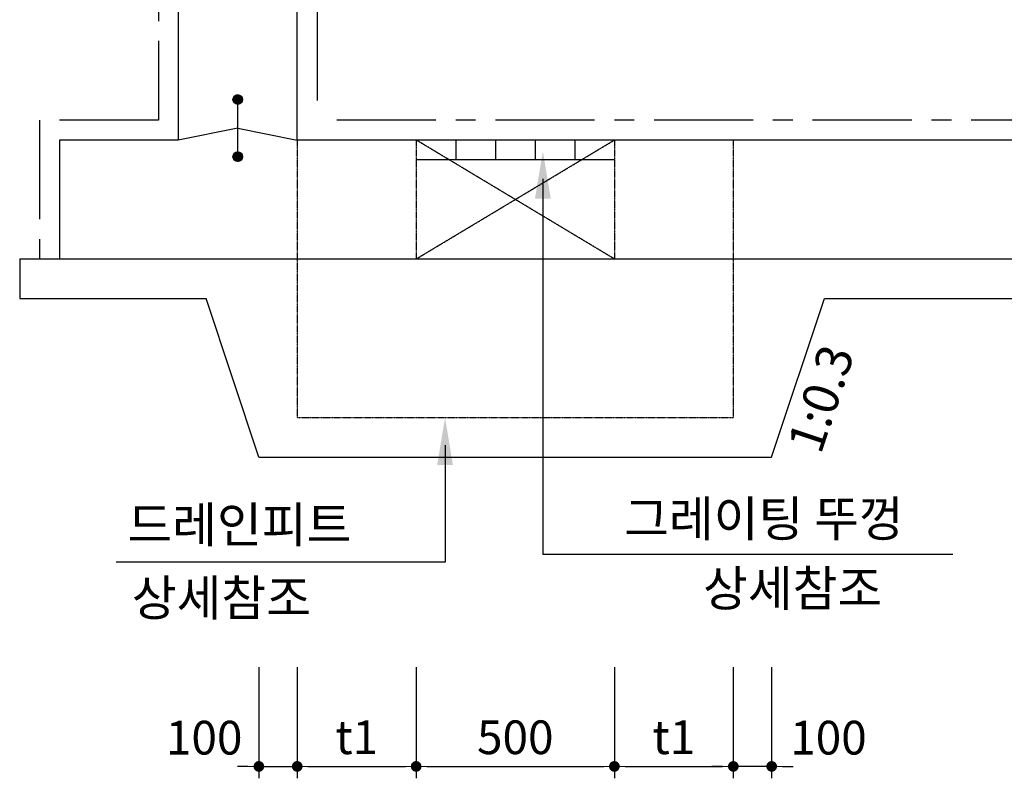
# Model space of a CAD drawing. Units: inches. Extents: x 1371313 to 1447523, y -496947 to -102444.
# Drawn here: x 1373995 to 1376479, y -495203 to -493289 of the extents above; entities that cross this region are included whole.
import ezdxf

# ---------------------------------------------------------------- set-up
doc = ezdxf.new("R2010")
doc.units = ezdxf.units.IN
doc.header["$MEASUREMENT"] = 0
for name, pattern in [('CENTER', [2, 1.25, -0.25, 0.25, -0.25]), ('CENTER2', [1.125, 0.75, -0.125, 0.125, -0.125]), ('HIDDEN', [0.375, 0.25, -0.125])]:
    doc.linetypes.add(name, pattern=pattern)
for name, color, linetype in [('1', 1, 'Continuous'), ('3', 2, 'Continuous'), ('CEN', 1, 'CENTER'), ('TE', 3, 'Continuous')]:
    doc.layers.add(name, color=color, linetype=linetype)
doc.layers.add('WA-DIM', color=1, linetype='Continuous', lineweight=20)
doc.styles.add('굴림체', font='GulimChe.ttf')
doc.dimstyles.new('DOT-100', dxfattribs={"dimtxt": 85, "dimasz": 27, "dimexe": 30, "dimexo": 0, "dimgap": 30, "dimtad": 1, "dimdec": 0, "dimdsep": 46, "dimtxsty": '굴림체', "dimblk": 'DOT', "dimcen": 0, "dimclrd": 256, "dimclre": 256, "dimclrt": 2, "dimadec": 0, "dimazin": 0, "dimtfac": 0.4, "dimtdec": 0, "dimtix": 1, "dimtmove": 2, "dimatfit": 3, "dimldrblk": 'DOT', "dimfxl": 1, "dimtvp": 120, "dimtolj": 1, "dimarcsym": 0})

# ---------------------------------------------------------------- blocks, each defined once
blk = doc.blocks.new('DOT')
at = {"color": 0, "linetype": 'ByBlock'}
blk.add_line((-0.5, 0), (-1, 0), dxfattribs=at)
at = {"color": 0, "linetype": 'ByBlock', "const_width": 0.5}
blk.add_lwpolyline([(-0.25, 0, 1), (0.25, 0, 1)], format="xyb", close=True, dxfattribs=at)
blk = doc.blocks.new('*D321')
at = {"layer": 'Defpoints', "color": 0, "linetype": 'Continuous', "transparency": 16777216}
for p in [(1374598.4, -494922.6), (1374695.1, -494922.6), (1374695.1, -495172.6)]:
    blk.add_point(p, dxfattribs=at)
at = {"layer": 'WA-DIM', "linetype": 'Continuous', "lineweight": -2, "transparency": 16777216}
for p, q in [((1374598.4, -494922.6), (1374598.4, -495202.6)), ((1374695.1, -494922.6), (1374695.1, -495202.6)), ((1374571.4, -495172.6), (1374544.4, -495172.6)), ((1374598.4, -495172.6), (1374695.1, -495172.6)), ((1374722.1, -495172.6), (1374749.1, -495172.6))]:
    blk.add_line(p, q, dxfattribs=at)
at = {"layer": 'WA-DIM', "linetype": 'Continuous', "lineweight": -2, "transparency": 16777216, "xscale": 27, "yscale": 27, "zscale": 27}
blk.add_blockref('DOT', (1374598.4, -495172.6), dxfattribs=at)
at = {"layer": 'WA-DIM', "linetype": 'Continuous', "lineweight": -2, "transparency": 16777216, "xscale": 27, "yscale": 27, "zscale": 27, "rotation": 180}
blk.add_blockref('DOT', (1374695.1, -495172.6), dxfattribs=at)
at = {"layer": 'WA-DIM', "color": 2, "linetype": 'Continuous', "transparency": 16777216, "insert": (1374460.4, -495100.1), "char_height": 85, "attachment_point": 5, "style": '굴림체'}
blk.add_mtext('\\A1;100', dxfattribs=at)
blk = doc.blocks.new('*D322')
at = {"layer": 'Defpoints', "color": 0, "linetype": 'Continuous', "transparency": 16777216}
for p in [(1375495.1, -494922.6), (1375795.1, -494922.6), (1375795.1, -495172.6)]:
    blk.add_point(p, dxfattribs=at)
at = {"layer": 'WA-DIM', "linetype": 'Continuous', "lineweight": -2, "transparency": 16777216}
for p, q in [((1375495.1, -494922.6), (1375495.1, -495202.6)), ((1375795.1, -494922.6), (1375795.1, -495202.6)), ((1375522.1, -495172.6), (1375768.1, -495172.6))]:
    blk.add_line(p, q, dxfattribs=at)
at = {"layer": 'WA-DIM', "linetype": 'Continuous', "lineweight": -2, "transparency": 16777216, "xscale": 27, "yscale": 27, "zscale": 27, "rotation": 180}
blk.add_blockref('DOT', (1375495.1, -495172.6), dxfattribs=at)
at = {"layer": 'WA-DIM', "linetype": 'Continuous', "lineweight": -2, "transparency": 16777216, "xscale": 27, "yscale": 27, "zscale": 27}
blk.add_blockref('DOT', (1375795.1, -495172.6), dxfattribs=at)
at = {"layer": 'WA-DIM', "color": 2, "linetype": 'Continuous', "transparency": 16777216, "insert": (1375645.1, -495099), "char_height": 85, "attachment_point": 5, "style": '굴림체'}
blk.add_mtext('\\A1;t1', dxfattribs=at)
blk = doc.blocks.new('*D323')
at = {"layer": 'Defpoints', "color": 0, "linetype": 'Continuous', "transparency": 16777216}
for p in [(1374995.1, -494922.6), (1375495.1, -494922.6), (1375495.1, -495172.6)]:
    blk.add_point(p, dxfattribs=at)
at = {"layer": 'WA-DIM', "linetype": 'Continuous', "lineweight": -2, "transparency": 16777216}
for p, q in [((1374995.1, -494922.6), (1374995.1, -495202.6)), ((1375495.1, -494922.6), (1375495.1, -495202.6)), ((1375022.1, -495172.6), (1375468.1, -495172.6))]:
    blk.add_line(p, q, dxfattribs=at)
at = {"layer": 'WA-DIM', "linetype": 'Continuous', "lineweight": -2, "transparency": 16777216, "xscale": 27, "yscale": 27, "zscale": 27, "rotation": 180}
blk.add_blockref('DOT', (1374995.1, -495172.6), dxfattribs=at)
at = {"layer": 'WA-DIM', "linetype": 'Continuous', "lineweight": -2, "transparency": 16777216, "xscale": 27, "yscale": 27, "zscale": 27}
blk.add_blockref('DOT', (1375495.1, -495172.6), dxfattribs=at)
at = {"layer": 'WA-DIM', "color": 2, "linetype": 'Continuous', "transparency": 16777216, "insert": (1375245.1, -495099.1), "char_height": 85, "attachment_point": 5, "style": '굴림체'}
blk.add_mtext('\\A1;500', dxfattribs=at)
blk = doc.blocks.new('*D324')
at = {"layer": 'Defpoints', "color": 0, "linetype": 'Continuous', "transparency": 16777216}
for p in [(1374695.1, -494922.6), (1374995.1, -494922.6), (1374995.1, -495172.6)]:
    blk.add_point(p, dxfattribs=at)
at = {"layer": 'WA-DIM', "linetype": 'Continuous', "lineweight": -2, "transparency": 16777216}
for p, q in [((1374695.1, -494922.6), (1374695.1, -495202.6)), ((1374995.1, -494922.6), (1374995.1, -495202.6)), ((1374722.1, -495172.6), (1374968.1, -495172.6))]:
    blk.add_line(p, q, dxfattribs=at)
at = {"layer": 'WA-DIM', "linetype": 'Continuous', "lineweight": -2, "transparency": 16777216, "xscale": 27, "yscale": 27, "zscale": 27, "rotation": 180}
blk.add_blockref('DOT', (1374695.1, -495172.6), dxfattribs=at)
at = {"layer": 'WA-DIM', "linetype": 'Continuous', "lineweight": -2, "transparency": 16777216, "xscale": 27, "yscale": 27, "zscale": 27}
blk.add_blockref('DOT', (1374995.1, -495172.6), dxfattribs=at)
at = {"layer": 'WA-DIM', "color": 2, "linetype": 'Continuous', "transparency": 16777216, "insert": (1374845.1, -495099), "char_height": 85, "attachment_point": 5, "style": '굴림체'}
blk.add_mtext('\\A1;t1', dxfattribs=at)
blk = doc.blocks.new('*D325')
at = {"layer": 'Defpoints', "color": 0, "linetype": 'Continuous', "transparency": 16777216}
for p in [(1375795.1, -494922.6), (1375891.8, -494922.6), (1375795.1, -495172.6)]:
    blk.add_point(p, dxfattribs=at)
at = {"layer": 'WA-DIM', "linetype": 'Continuous', "lineweight": -2, "transparency": 16777216}
for p, q in [((1375795.1, -494922.6), (1375795.1, -495202.6)), ((1375891.8, -494922.6), (1375891.8, -495202.6)), ((1375768.1, -495172.6), (1375741.1, -495172.6)), ((1375891.8, -495172.6), (1375795.1, -495172.6)), ((1375918.8, -495172.6), (1375945.8, -495172.6))]:
    blk.add_line(p, q, dxfattribs=at)
at = {"layer": 'WA-DIM', "linetype": 'Continuous', "lineweight": -2, "transparency": 16777216, "xscale": 27, "yscale": 27, "zscale": 27}
blk.add_blockref('DOT', (1375795.1, -495172.6), dxfattribs=at)
at = {"layer": 'WA-DIM', "linetype": 'Continuous', "lineweight": -2, "transparency": 16777216, "xscale": 27, "yscale": 27, "zscale": 27, "rotation": 180}
blk.add_blockref('DOT', (1375891.8, -495172.6), dxfattribs=at)
at = {"layer": 'WA-DIM', "color": 2, "linetype": 'Continuous', "transparency": 16777216, "insert": (1376035.1, -495100.1), "char_height": 85, "attachment_point": 5, "style": '굴림체'}
blk.add_mtext('\\A1;100', dxfattribs=at)

msp = doc.modelspace()

# ---------------------------------------------------------------- linework, layer by layer
at = {"layer": '3', "color": 210, "linetype": 'CENTER', "ltscale": 200}
for p, q in [((1374345.1, -488942.7), (1374345.1, -493542.7)), ((1374745.1, -489642.7), (1374745.1, -493542.7)), ((1374045.1, -493542.7), (1374045.1, -493892.7)), ((1374345.1, -493542.7), (1374045.1, -493542.7)), ((1378645.1, -493542.7), (1374745.1, -493542.7))]:
    msp.add_line(p, q, dxfattribs=at)
at = {"layer": '3', "color": 7}
for p, q in [((1374395.1, -492892.7), (1374395.1, -493592.7)), ((1374395.1, -493592.7), (1374095.1, -493592.7)), ((1374095.1, -493592.7), (1374095.1, -493892.7)), ((1378695.1, -493592.7), (1374695.1, -493592.7)), ((1374095.1, -493892.7), (1379295.1, -493892.7))]:
    msp.add_line(p, q, dxfattribs=at)
at = {"layer": '3', "color": 4}
for p, q in [((1374533.1, -493491.2), (1374545.6, -493478.7)), ((1374533.1, -493490.2), (1374544.6, -493478.7)), ((1374533.2, -493492.2), (1374546.6, -493478.8)), ((1374533.2, -493489), (1374543.4, -493478.8)), ((1374533.3, -493493.1), (1374547.5, -493478.9)), ((1374533.5, -493487.7), (1374542.1, -493479.1)), ((1374533.6, -493494), (1374548.4, -493479.1)), ((1374533.8, -493494.8), (1374549.2, -493479.4)), ((1374534, -493486.1), (1374540.5, -493479.6)), ((1374534.1, -493495.5), (1374549.9, -493479.7)), ((1374534.5, -493496.2), (1374550.7, -493480.1)), ((1374534.8, -493496.9), (1374551.3, -493480.4)), ((1374535.3, -493497.6), (1374552, -493480.9)), ((1374535.3, -493483.7), (1374538.1, -493480.9)), ((1374535.7, -493498.2), (1374552.6, -493481.3)), ((1374536.2, -493498.7), (1374553.2, -493481.8)), ((1374536.7, -493499.3), (1374553.7, -493482.3)), ((1374537.3, -493499.8), (1374554.2, -493482.9)), ((1374537.9, -493500.3), (1374554.7, -493483.5)), ((1374538.5, -493500.7), (1374555.1, -493484.1)), ((1374539.1, -493501.1), (1374555.5, -493484.7)), ((1374539.8, -493501.5), (1374555.9, -493485.4)), ((1374540.6, -493501.8), (1374556.2, -493486.2)), ((1374541.4, -493502.1), (1374556.5, -493486.9)), ((1374542.2, -493502.3), (1374556.7, -493487.8)), ((1374543.1, -493502.5), (1374556.9, -493488.6)), ((1374544, -493502.6), (1374557, -493489.6)), ((1374545, -493502.7), (1374557.1, -493490.6)), ((1374546.1, -493502.6), (1374557.1, -493491.7)), ((1374547.3, -493502.5), (1374556.9, -493492.9)), ((1374548.7, -493502.1), (1374556.5, -493494.3)), ((1374545.1, -493622.7), (1374545.1, -493502.7)), ((1374550.5, -493501.4), (1374555.8, -493496.1)), ((1374545.1, -493562.7), (1374395.1, -493592.7)), ((1374545.1, -493562.7), (1374695.1, -493592.7)), ((1375095.1, -493592.7), (1375095.1, -493642.7)), ((1375195.1, -493592.7), (1375195.1, -493642.7)), ((1375295.1, -493592.7), (1375295.1, -493642.7)), ((1375395.1, -493592.7), (1375395.1, -493642.7)), ((1374533.1, -493634.4), (1374544.8, -493622.7)), ((1374533.1, -493635.5), (1374545.9, -493622.7)), ((1374533.2, -493633.3), (1374543.7, -493622.8)), ((1374533.2, -493636.4), (1374546.8, -493622.8)), ((1374533.4, -493632), (1374542.4, -493623)), ((1374533.4, -493637.3), (1374547.7, -493623)), ((1374533.6, -493638.2), (1374548.6, -493623.2)), ((1374533.8, -493630.5), (1374540.9, -493623.4)), ((1374533.9, -493639), (1374549.4, -493623.5)), ((1374534.2, -493639.7), (1374550.1, -493623.8)), ((1374534.6, -493640.4), (1374550.8, -493624.1)), ((1374534.8, -493628.4), (1374538.9, -493624.4)), ((1374534.9, -493641.1), (1374551.5, -493624.5)), ((1374535.4, -493641.7), (1374552.1, -493625)), ((1374535.8, -493642.3), (1374552.7, -493625.4)), ((1374536.3, -493642.9), (1374553.3, -493625.9)), ((1374536.9, -493643.4), (1374553.8, -493626.4)), ((1374537.4, -493643.9), (1374554.3, -493627)), ((1374538, -493644.4), (1374554.8, -493627.6)), ((1374538.6, -493644.8), (1374555.2, -493628.2)), ((1374539.3, -493645.2), (1374555.6, -493628.9)), ((1374540, -493645.6), (1374556, -493629.6)), ((1374540.8, -493645.9), (1374556.3, -493630.3)), ((1374541.5, -493646.1), (1374556.6, -493631.1)), ((1374542.4, -493646.4), (1374556.8, -493632)), ((1374543.3, -493646.5), (1374557, -493632.9)), ((1374544.2, -493646.7), (1374557.1, -493633.8)), ((1374545.2, -493646.7), (1374557.1, -493634.8)), ((1374546.4, -493646.6), (1374557, -493636)), ((1374547.6, -493646.4), (1374556.8, -493637.2)), ((1374549.1, -493646), (1374556.4, -493638.7)), ((1374551.1, -493645.1), (1374555.5, -493640.7)), ((1375495.1, -493642.7), (1374995.1, -493642.7))]:
    msp.add_line(p, q, dxfattribs=at)
at = {"layer": '3', "color": 3, "linetype": 'HIDDEN'}
for p, q in [((1374695.1, -493592.7), (1374695.1, -494292.7)), ((1374995.1, -493592.7), (1374995.1, -493892.7)), ((1375495.1, -493592.7), (1375495.1, -493892.7)), ((1375795.1, -493592.7), (1375795.1, -494292.7)), ((1374695.1, -494292.7), (1375795.1, -494292.7))]:
    msp.add_line(p, q, dxfattribs=at)
at = {"layer": '3', "color": 1}
for p, q in [((1375314.7, -493690.7), (1375314.7, -494638.4)), ((1375068, -494362.7), (1375068, -494657.2)), ((1375068, -494657.2), (1374238.8, -494657.2)), ((1376340.8, -494638.4), (1375314.7, -494638.4)), ((1376348.9, -494638.4), (1375314.7, -494638.4))]:
    msp.add_line(p, q, dxfattribs=at)
at = {"layer": '3'}
for p, q in [((1373995.1, -493892.7), (1373995.1, -493992.7)), ((1373995.1, -493892.7), (1374095.1, -493892.7)), ((1373995.1, -493992.7), (1374465.1, -493992.7)), ((1374598.4, -494392.7), (1374465.1, -493992.7)), ((1375891.8, -494392.7), (1376025.1, -493992.7)), ((1376025.1, -493992.7), (1379395.1, -493992.7)), ((1374598.4, -494392.7), (1375891.8, -494392.7))]:
    msp.add_line(p, q, dxfattribs=at)
at = {"layer": '3', "color": 4}
for centre in [(1374545.1, -493490.7), (1374545.1, -493634.7)]:
    msp.add_circle(centre, 12, dxfattribs=at)
at = {"layer": '3', "color": 1}
for points in [[(1375294.7, -493740.7), (1375334.7, -493740.7), (1375314.7, -493620.7)], [(1375294.7, -493740.7), (1375334.7, -493740.7), (1375314.7, -493620.7)], [(1375048, -494412.7), (1375088, -494412.7), (1375068, -494292.7)], [(1375048, -494412.7), (1375088, -494412.7), (1375068, -494292.7)]]:
    msp.add_solid(points, dxfattribs=at)
at = {"layer": 'CEN', "linetype": 'CENTER2', "ltscale": 0.5}
for p, q in [((1374995.1, -493892.7), (1375495.1, -493592.7)), ((1375495.1, -493892.7), (1374995.1, -493592.7))]:
    msp.add_line(p, q, dxfattribs=at)
at = {"layer": 'TE', "color": 7}
msp.add_line((1374695.1, -493592.7), (1374695.1, -492892.7), dxfattribs=at)

# ---------------------------------------------------------------- texts
at = {"layer": '1', "color": 2, "style": '굴림체'}
msp.add_text('1:0.3', height=90, rotation=71.5651, dxfattribs=at).set_placement((1376015.5, -494388.5))
at = {"layer": '3', "color": 2, "style": '굴림체'}
for s, p in [('드레인피트', (1374266.9, -494607.8)), ('드레인피트', (1374266.9, -494607.8)), ('그레이팅 뚜껑', (1375519.7, -494592.7)), ('그레이팅 뚜껑', (1375519.7, -494592.7))]:
    msp.add_text(s, height=90, dxfattribs=at).set_placement(p)
at = {"layer": '3', "style": '굴림체'}
for p in [(1375718.8, -494768.4), (1374277.9, -494792.5)]:
    msp.add_text('상세참조', height=90, dxfattribs=at).set_placement(p)

# ---------------------------------------------------------------- dimensions: what is measured, and where the dimension line sits
at = {"layer": 'WA-DIM', "linetype": 'Continuous'}
for base, p1, p2, picture, middle in [((1374695.1, -495172.6), (1374598.4, -494922.6), (1374695.1, -494922.6), '*D321', (1374460.4, -495100.1)), ((1375795.1, -495172.6), (1375891.8, -494922.6), (1375795.1, -494922.6), '*D325', (1376035.1, -495100.1))]:
    dim = msp.add_linear_dim(base=base, p1=p1, p2=p2, text='100', dimstyle='DOT-100', dxfattribs=at)
    dim.commit()
    dim.dimension.update_dxf_attribs({"geometry": picture, "text_midpoint": middle, "dimtype": 160})
for base, p1, p2, picture, middle in [((1374995.1, -495172.6), (1374695.1, -494922.6), (1374995.1, -494922.6), '*D324', (1374845.1, -495099)), ((1375795.1, -495172.6), (1375495.1, -494922.6), (1375795.1, -494922.6), '*D322', (1375645.1, -495099))]:
    dim = msp.add_linear_dim(base=base, p1=p1, p2=p2, text='t1', dimstyle='DOT-100', dxfattribs=at)
    dim.commit()
    dim.dimension.update_dxf_attribs({"geometry": picture, "text_midpoint": middle})
dim = msp.add_linear_dim(base=(1375495.1, -495172.6), p1=(1374995.1, -494922.6), p2=(1375495.1, -494922.6), dimstyle='DOT-100', dxfattribs=at)
dim.commit()
dim.dimension.update_dxf_attribs({"geometry": '*D323', "text_midpoint": (1375245.1, -495099.1)})

doc.saveas('drawing.dxf')
